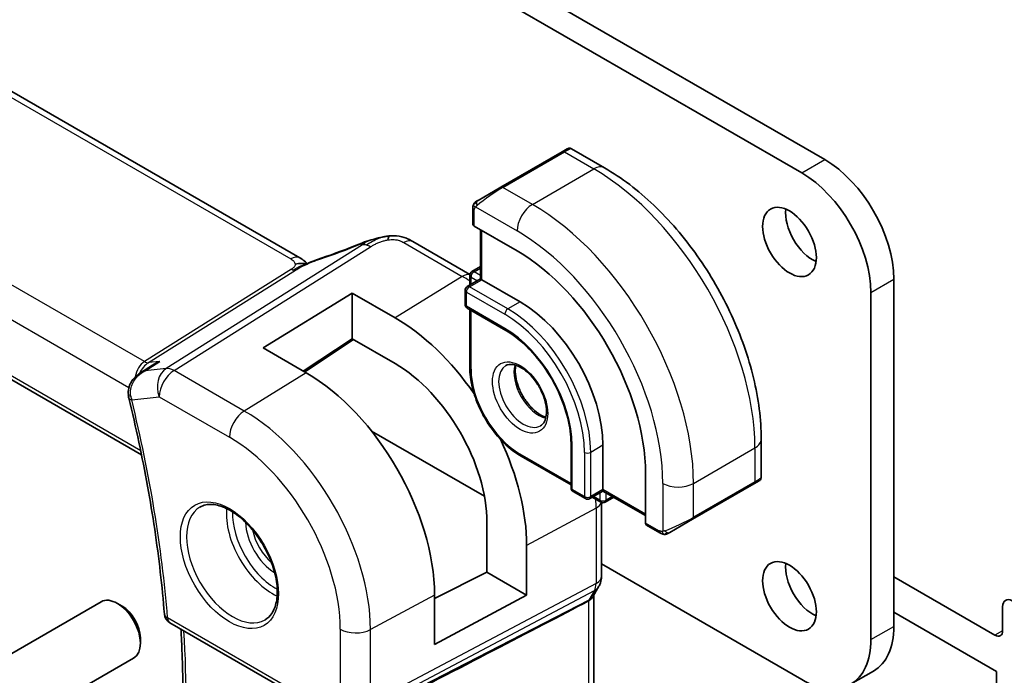
# Model space of a CAD drawing. Units: millimetres. Extents: x 22 to 3385, y 12 to 574.
# Drawn here: x 371 to 416, y 168 to 199 of the extents above; entities that cross this region are included whole.
import ezdxf

# ---------------------------------------------------------------- set-up
doc = ezdxf.new("R2010")
doc.units = ezdxf.units.MM
doc.header["$LTSCALE"] = 1.5
doc.layers.add('Visible (ISO)', color=7, linetype='Continuous', lineweight=35)
doc.layers.add('Visible Narrow (ISO)', color=7, linetype='Continuous', lineweight=25)

msp = doc.modelspace()

# ---------------------------------------------------------------- linework, layer by layer
at = {"layer": 'Visible (ISO)'}
for p, q in [((339.7807, 231.4967), (408.0872, 192.0599)), ((407.0265, 191.4476), (338.72, 230.8843)), ((383.8962, 187.5315), (328.285, 219.6386)), ((318.3816, 212.0635), (376.6003, 178.4509)), ((395.9853, 192.4214), (393.1568, 190.7884)), ((395.9853, 192.4214), (396.2196, 192.5566)), ((396.4196, 192.5566), (397.9409, 191.6783)), ((392.1057, 190.1815), (393.1568, 190.7884)), ((391.8669, 189.0789), (391.8669, 189.7881)), ((393.9054, 187.8525), (391.9255, 188.9956)), ((392.2204, 188.8253), (392.2204, 186.5595)), ((391.7293, 186.7688), (389.1052, 188.2838)), ((391.8255, 186.903), (392.2204, 187.131)), ((392.2204, 186.5595), (391.6133, 186.209)), ((391.7255, 186.7298), (391.7255, 186.2737)), ((392.279, 186.5257), (392.2204, 186.5595)), ((392.279, 186.5257), (394.0468, 185.505)), ((411.2692, 186.5486), (411.2692, 170.5452)), ((382.2071, 183.3772), (386.3083, 185.9104)), ((386.3083, 185.9104), (388.2882, 184.7673)), ((386.3083, 185.9104), (386.3083, 183.799)), ((391.5133, 186.0358), (391.5133, 185.3826)), ((410.2085, 169.9329), (410.2085, 185.9362)), ((391.6133, 185.2094), (393.3811, 184.1887)), ((391.7255, 185.1446), (391.7255, 182.484)), ((386.3083, 183.799), (384.0503, 182.313)), ((388.2882, 182.6559), (386.3083, 183.799)), ((384.187, 182.2341), (382.2071, 183.3772)), ((386.3725, 183.7619), (384.1197, 182.273)), ((376.5552, 182.2306), (377.1103, 182.5895)), ((387.1993, 179.543), (392.401, 176.5398)), ((396.3924, 178.9731), (396.3924, 176.9318)), ((397.8652, 178.8914), (397.8652, 176.8502)), ((405.1584, 179.1772), (405.1584, 177.4205)), ((394.0882, 178.3916), (396.3924, 177.0613)), ((399.8274, 175.309), (399.8274, 177.5952)), ((401.9957, 175.479), (404.8241, 177.112)), ((405.0584, 177.2473), (404.8241, 177.112)), ((396.4924, 176.7586), (397.0581, 176.432)), ((397.8652, 176.7825), (397.2581, 176.432)), ((397.8652, 176.7825), (397.8652, 176.8502)), ((397.8652, 176.7825), (399.8274, 175.6497)), ((397.3702, 176.4968), (397.7652, 176.2687)), ((397.8009, 172.8575), (397.8009, 176.2526)), ((397.9652, 176.2687), (398.3601, 176.4968)), ((392.5185, 173.0427), (392.5185, 175.3289)), ((400.4844, 174.8621), (399.8703, 175.2167)), ((401.9957, 175.479), (400.9445, 174.8721)), ((394.347, 174.2732), (394.347, 171.987)), ((397.8009, 173.4222), (407.0265, 168.0958)), ((390.1025, 171.8302), (392.5185, 173.0427)), ((392.5185, 173.0427), (394.347, 171.987)), ((415.9294, 170.1408), (411.2692, 172.8314)), ((390.1025, 169.7019), (390.1025, 171.988)), ((394.347, 171.987), (390.1025, 169.7019)), ((397.6788, 172.3932), (397.4178, 171.9411)), ((397.4473, 164.6347), (397.4473, 171.9923)), ((369.0331, 168.3863), (374.7348, 171.6782)), ((375.7017, 171.4787), (375.4848, 171.6039)), ((411.2692, 171.1984), (416.0068, 168.4632)), ((416.283, 171.449), (416.283, 170.345)), ((377.9027, 170.7121), (385.5665, 166.2874)), ((376.5455, 170.0173), (376.5455, 169.7668)), ((370.5331, 165.7883), (376.2348, 169.0802)), ((409.2765, 167.8729), (410.3372, 168.4852)), ((416.0068, 168.4632), (416.0068, 167.6467))]:
    msp.add_line(p, q, dxfattribs=at)
for centre, radius, start, end in [((391.9255, 186.7298), 0.2, 120, 180), ((391.7133, 186.0358), 0.2, 120, 180), ((391.7133, 185.3826), 0.2, 180, 240), ((396.5924, 176.9318), 0.2, 180, 240), ((397.1581, 176.6052), 0.2, 240, 300), ((397.8652, 176.4419), 0.2, 240, 300), ((378.1527, 171.1451), 0.5, 184.59498, 240)]:
    msp.add_arc(centre, radius, start, end, dxfattribs=at)
for centre, major_axis, ratio, start_param, end_param in [((408.0872, 188.3857), (2.25, -3.8971), 0.5773503, 0.7853982, 2.3561945), ((407.0265, 187.7733), (-2.25, 3.8971), 0.5773503, 3.9269908, 5.4977871), ((407.5215, 188.8756), (0.875, -1.5155), 0.5773503, 3.7927301, 5.6320478), ((392.0669, 189.0829), (0.2, 0.0063), 0.5971344, 3.1228774, 3.9082756), ((386.9838, 187.4452), (-0.3043, 0.7399), 0.0843129, 0.0000515, 0.0011128), ((388.7052, 187.591), (0.4, 0.6928), 0.5773503, 0, 0.0000843), ((393.9054, 181.0143), (-4.1875, 7.253), 0.5773503, 3.9269908, 5.4977871), ((394.0468, 181.096), (2.7, -4.6765), 0.5773503, 0.7853982, 2.3561945), ((388.2882, 177.7712), (4.2842, -7.4205), 0.5773503, 1.712586, 2.3561945), ((388.2882, 177.7712), (-2.9912, 5.181), 0.5773503, 3.9269908, 5.4977871), ((384.187, 175.4034), (-4.1829, 7.2451), 0.5773503, 3.9269908, 5.4977871), ((376.4996, 181.1883), (-0.4857, -0.1186), 0.3685965, 6.2798756, 6.2831853), ((388.2882, 177.7712), (4.2842, -7.4205), 0.5773503, 0.7853982, 1.4290067), ((404.1584, 176.9586), (-0.999, -0.4665), 0.0949824, 3.0917689, 3.0972675), ((399.9738, 175.3878), (-0.1054, -0.17), 0.5971344, 5.5165024, 6.3019005), ((407.5215, 172.5457), (0.875, -1.5155), 0.5773503, 3.7927301, 5.6320478), ((375.4848, 170.3792), (-0.75, 1.299), 0.5773503, 3.1415927, 6.2831853), ((349.5015, 148.3038), (54.8753, 27.4104), 0.0119155, 5.4720098, 5.7597343), ((416.7426, 171.1836), (-0.325, 0.5629), 0.5773503, 4.0023307, 7.0685835), ((375.7017, 170.5044), (-0.5966, 1.0334), 0.5773503, 3.9269908, 5.4977871), ((408.0872, 172.3824), (2.25, -3.8971), 0.5773503, 0, 0.7853982), ((415.9294, 170.5491), (0.25, -0.433), 0.5773503, 5.4977871, 7.0685835), ((407.0265, 171.77), (2.25, -3.8971), 0.5773503, 5.4977871, 7.0685835)]:
    msp.add_ellipse(centre, major_axis=major_axis, ratio=ratio, start_param=start_param, end_param=end_param, dxfattribs=at)
for centre in [(406.4608, 188.2632), (406.4608, 171.9333)]:
    msp.add_ellipse(centre, major_axis=(0.875, -1.5155), ratio=0.5773503, dxfattribs=at)
for points, knots in [([(396.2197, 192.5567), (396.2197, 192.5567), (396.2198, 192.5567), (396.2199, 192.5568), (396.2199, 192.5568), (396.22, 192.5569), (396.2202, 192.557), (396.2204, 192.5571), (396.2205, 192.5572), (396.2209, 192.5574), (396.2212, 192.5575), (396.2223, 192.5582), (396.2232, 192.5587), (396.2266, 192.5605), (396.2293, 192.5619), (396.2399, 192.567), (396.2481, 192.5704), (396.2771, 192.58), (396.299, 192.5835), (396.3422, 192.5834), (396.3639, 192.5797), (396.3966, 192.5686), (396.4087, 192.5631), (396.42, 192.5566)], [0, 0, 0, 0, 0.000025198, 0.000025198, 0.000045357, 0.000045357, 0.000086072, 0.000086072, 0.000126183, 0.000126183, 0.00022458, 0.00022458, 0.000519358, 0.000519358, 0.001403528, 0.001403528, 0.004061148, 0.004061148, 0.010560939, 0.010560939, 0.017006663, 0.017006663, 0.02092896, 0.02092896, 0.02092896, 0.02092896]), ([(397.9409, 191.6783), (398.7229, 191.2268), (399.4867, 190.6439), (400.9262, 189.2726), (401.6017, 188.4842), (402.8108, 186.7718), (403.3442, 185.8479), (404.2227, 183.9446), (404.5677, 182.9654), (405.0354, 181.0331), (405.1584, 180.0802), (405.1584, 179.1772)], [4.712389, 4.712389, 4.712389, 4.712389, 5.0265482, 5.0265482, 5.3407075, 5.3407075, 5.6548668, 5.6548668, 5.969026, 5.969026, 6.2831853, 6.2831853, 6.2831853, 6.2831853]), ([(391.9139, 190.026), (391.9171, 190.0319), (391.9208, 190.0381), (391.9288, 190.0501), (391.9332, 190.056), (391.9457, 190.071), (391.9544, 190.08), (391.9764, 190.1004), (391.9903, 190.1116), (392.0092, 190.1248), (392.0139, 190.128), (392.0212, 190.1326), (392.0238, 190.1342), (392.0271, 190.1361), (392.0278, 190.1365), (392.0286, 190.137), (392.0288, 190.1371), (392.0289, 190.1372), (392.029, 190.1372), (392.0352, 190.1408), (392.0294, 190.1374), (392.0302, 190.1379)], [0, 0, 0, 0, 0.002122275, 0.002122275, 0.004320917, 0.004320917, 0.008043854, 0.008043854, 0.013347151, 0.013347151, 0.015067669, 0.015067669, 0.016004461, 0.016004461, 0.016254338, 0.016254338, 0.01630119, 0.01630119, 0.016313861, 0.016313861, 0.018545433, 0.018545433, 0.018545433, 0.018545433]), ([(392.1057, 190.1815), (392.1011, 190.1788), (392.0966, 190.1762), (392.092, 190.1736), (392.0874, 190.1709), (392.0828, 190.1683), (392.0782, 190.1656), (392.0736, 190.163), (392.0691, 190.1603), (392.0647, 190.1578), (392.0603, 190.1553), (392.0561, 190.1529), (392.0523, 190.1507), (392.0485, 190.1484), (392.045, 190.1464), (392.042, 190.1447), (392.039, 190.143), (392.0365, 190.1415), (392.0345, 190.1404), (392.0325, 190.1392), (392.0311, 190.1384), (392.0302, 190.1379)], [0, 0, 0, 0, 0.071275, 0.071275, 0.071275, 0.14246065, 0.14246065, 0.14246065, 0.21364074, 0.21364074, 0.21364074, 0.28489899, 0.28489899, 0.28489899, 0.35632005, 0.35632005, 0.35632005, 0.42799051, 0.42799051, 0.42799051, 0.5, 0.5, 0.5, 0.5]), ([(391.8669, 189.7881), (391.8669, 189.8243), (391.8698, 189.8597), (391.8794, 189.93), (391.887, 189.9673), (391.9027, 190.0034)], [0, 0, 0, 0, 0.011946854, 0.011946854, 0.024187757, 0.024187757, 0.024187757, 0.024187757]), ([(386.6795, 188.1851), (386.8123, 188.2397), (386.9491, 188.2884), (387.2066, 188.3672), (387.3289, 188.4017), (387.4987, 188.4453), (387.545, 188.4567), (387.5915, 188.4675)], [0, 0, 0, 0, 0.043271022, 0.043271022, 0.081716544, 0.081716544, 0.09604496, 0.09604496, 0.09604496, 0.09604496]), ([(387.5631, 188.4605), (387.6082, 188.4718), (387.6529, 188.4825), (387.7154, 188.4956), (387.7334, 188.4991), (387.7701, 188.5059), (387.7891, 188.5093), (387.8068, 188.5124)], [0, 0, 0, 0, 0.013948022, 0.013948022, 0.019481013, 0.019481013, 0.025138631, 0.025138631, 0.025138631, 0.025138631]), ([(387.8068, 188.5124), (387.8407, 188.5183), (387.8753, 188.5237), (387.9263, 188.5309), (387.9435, 188.5332), (387.9662, 188.5363), (387.9748, 188.5375), (387.9926, 188.5399), (388.0021, 188.5411), (388.0115, 188.5422)], [0, 0, 0, 0, 0.010316752, 0.010316752, 0.015775988, 0.015775988, 0.018356484, 0.018356484, 0.021205033, 0.021205033, 0.021205033, 0.021205033]), ([(388.0115, 188.5422), (388.0148, 188.5426), (388.016, 188.5318), (387.975, 188.4487), (387.9461, 188.3576)], [0.42041169, 0.42041169, 0.42041169, 0.42041169, 0.66666667, 1, 1, 1, 1]), ([(388.0116, 188.5422), (388.1247, 188.5535), (388.2397, 188.555), (388.5124, 188.5309), (388.6705, 188.4943), (388.8775, 188.4086), (388.9358, 188.3786), (388.9899, 188.3491)], [0, 0, 0, 0, 0.03412854, 0.03412854, 0.08267423, 0.08267423, 0.10306421, 0.10306421, 0.10306421, 0.10306421]), ([(383.8962, 187.5315), (383.9686, 187.4897), (384.0404, 187.4421), (384.1424, 187.3582), (384.177, 187.3251), (384.2137, 187.2896), (384.2206, 187.2829), (384.2312, 187.2729), (384.2353, 187.2691), (384.2391, 187.2657)], [0.00000422, 0.00000422, 0.00000422, 0.00000422, 0.026960969, 0.026960969, 0.042005701, 0.042005701, 0.045723254, 0.045723254, 0.048374851, 0.048374851, 0.048374851, 0.048374851]), ([(384.2588, 187.2745), (384.3662, 187.3228), (384.4749, 187.369), (384.6967, 187.457), (384.8121, 187.4965), (384.9188, 187.5318)], [0, 0, 0, 0, 0.035316279, 0.035316279, 0.071931151, 0.071931151, 0.071931151, 0.071931151]), ([(384.2061, 187.251), (384.2026, 187.2516), (384.1391, 187.2624), (383.9937, 187.2831), (383.7875, 187.2748), (383.677, 187.2465)], [0.31390014, 0.31390014, 0.31390014, 0.31390014, 0.33333333, 0.66666667, 1, 1, 1, 1]), ([(384.0772, 187.1945), (384.0772, 187.1945), (384.0773, 187.1945), (384.0778, 187.1947), (384.0783, 187.195), (384.08, 187.1957), (384.0811, 187.1961), (384.0849, 187.1978), (384.0882, 187.1992), (384.0947, 187.202), (384.098, 187.2035), (384.1085, 187.208), (384.1158, 187.2112), (384.1447, 187.2238), (384.1659, 187.2331), (384.2109, 187.2531), (384.2349, 187.2638), (384.2588, 187.2745)], [0.037014098, 0.037014098, 0.037014098, 0.037014098, 0.037407968, 0.037407968, 0.037970144, 0.037970144, 0.038533831, 0.038533831, 0.039674888, 0.039674888, 0.040789729, 0.040789729, 0.043169793, 0.043169793, 0.050319145, 0.050319145, 0.058192441, 0.058192441, 0.058192441, 0.058192441]), ([(393.3811, 184.1887), (393.689, 184.011), (394.0004, 183.7751), (394.5971, 183.2084), (394.8822, 182.8775), (395.3955, 182.1534), (395.6235, 181.7602), (395.9979, 180.9531), (396.1443, 180.5393), (396.3407, 179.7355), (396.391, 179.3457), (396.3924, 178.9829), (396.3924, 178.978), (396.3924, 178.9731)], [4.712389, 4.712389, 4.712389, 4.712389, 5.024315, 5.024315, 5.3374144, 5.3374144, 5.6515737, 5.6515737, 5.965733, 5.965733, 6.2788585, 6.2788585, 6.2831853, 6.2831853, 6.2831853, 6.2831853]), ([(377.4425, 182.7606), (377.4411, 182.76), (377.4397, 182.7595), (377.3237, 182.713), (377.2132, 182.6561), (377.1103, 182.5895)], [-0.00045753, -0.00045753, -0.00045753, -0.00045753, 0, 0, 0.037368619, 0.037368619, 0.037368619, 0.037368619]), ([(394.0882, 178.3916), (393.8356, 178.5375), (393.5866, 178.7273), (393.1155, 179.1759), (392.8936, 179.4348), (392.496, 179.9979), (392.3205, 180.302), (392.0316, 180.9279), (391.9184, 181.2495), (391.7653, 181.8817), (391.7255, 182.1923), (391.7255, 182.484)], [1.5707963, 1.5707963, 1.5707963, 1.5707963, 1.8849556, 1.8849556, 2.1991149, 2.1991149, 2.5132741, 2.5132741, 2.8274334, 2.8274334, 3.1415927, 3.1415927, 3.1415927, 3.1415927]), ([(393.3882, 182.5633), (393.4749, 182.6133), (393.583, 182.6337), (393.8173, 182.5978), (393.9285, 182.5601), (394.1555, 182.4392), (394.2707, 182.3585), (394.4962, 182.159), (394.6066, 182.0399), (394.8099, 181.7748), (394.9026, 181.6284), (395.0594, 181.3244), (395.1235, 181.1668), (395.2162, 180.8585), (395.2451, 180.7079), (395.2667, 180.4314), (395.2598, 180.3053), (395.2163, 180.0895), (395.1797, 180.0004), (395.0925, 179.8695), (395.0438, 179.8241), (394.9882, 179.792)], [3.9269908, 3.9269908, 3.9269908, 3.9269908, 4.3602729, 4.3602729, 4.6734419, 4.6734419, 4.9723524, 4.9723524, 5.2743479, 5.2743479, 5.5794804, 5.5794804, 5.8852511, 5.8852511, 6.1889387, 6.1889387, 6.4887816, 6.4887816, 6.7904154, 6.7904154, 7.0685835, 7.0685835, 7.0685835, 7.0685835]), ([(393.8488, 182.582), (393.8348, 182.5179), (393.826, 182.4469), (393.8191, 182.245), (393.8314, 182.1049), (393.8914, 181.8098), (393.9393, 181.6547), (394.0673, 181.3461), (394.1477, 181.1926), (394.3326, 180.9048), (394.4371, 180.7704), (394.6577, 180.536), (394.7737, 180.4357), (395.0023, 180.2787), (395.1149, 180.2217), (395.2242, 180.1849), (395.2295, 180.1832), (395.2347, 180.1815)], [2.9207758, 2.9207758, 2.9207758, 2.9207758, 3.1026456, 3.1026456, 3.4015561, 3.4015561, 3.7035516, 3.7035516, 4.0086841, 4.0086841, 4.3144548, 4.3144548, 4.6181424, 4.6181424, 4.9179852, 4.9179852, 4.9332058, 4.9332058, 4.9332058, 4.9332058]), ([(375.993, 181.2296), (375.9834, 181.324), (375.9894, 181.4209), (376.0303, 181.6099), (376.0675, 181.7039), (376.1684, 181.8803), (376.2333, 181.9646), (376.3712, 182.1023), (376.4427, 182.1589), (376.5189, 182.2082)], [0, 0, 0, 0, 0.02859923, 0.02859923, 0.05841019, 0.05841019, 0.09012667, 0.09012667, 0.11746196, 0.11746196, 0.11746196, 0.11746196]), ([(376.7572, 182.3187), (376.7578, 182.319), (376.7585, 182.3193), (376.7611, 182.3206), (376.763, 182.3216), (376.765, 182.3225)], [0.08258782286, 0.08258782286, 0.08258782286, 0.08258782286, 0.08272755549, 0.08272755549, 0.0831413252, 0.0831413252, 0.0831413252, 0.0831413252]), ([(376.765, 182.3225), (376.7631, 182.3219), (376.7612, 182.3213), (376.7587, 182.3205), (376.7581, 182.3203), (376.7575, 182.3201)], [-0.0831413252, -0.0831413252, -0.0831413252, -0.0831413252, -0.08272755549, -0.08272755549, -0.08258894144, -0.08258894144, -0.08258894144, -0.08258894144]), ([(376.0138, 181.0698), (376.1801, 180.3884), (376.3353, 179.7093), (376.6229, 178.357), (376.7554, 177.6839), (376.9975, 176.3449), (377.1071, 175.679), (377.3032, 174.3559), (377.3897, 173.6987), (377.5395, 172.3941), (377.6027, 171.7468), (377.6543, 171.105)], [5.96616188, 5.96616188, 5.96616188, 5.96616188, 6.01016387, 6.01016387, 6.05416586, 6.05416586, 6.09816786, 6.09816786, 6.14216985, 6.14216985, 6.18617184, 6.18617184, 6.18617184, 6.18617184]), ([(404.9688, 177.1956), (404.9687, 177.1955), (404.9687, 177.1955), (404.9687, 177.1955), (404.9686, 177.1955), (404.9685, 177.1954), (404.9684, 177.1953), (404.9678, 177.195), (404.9673, 177.1947), (404.9641, 177.1929), (404.9613, 177.1913), (404.9547, 177.1875), (404.9508, 177.1852), (404.9332, 177.175), (404.9183, 177.1664), (404.8967, 177.154), (404.8912, 177.1508), (404.8837, 177.1464), (404.8818, 177.1454), (404.8703, 177.1387), (404.8604, 177.133), (404.8463, 177.1248), (404.8424, 177.1226), (404.8355, 177.1186), (404.8325, 177.1169), (404.8284, 177.1145), (404.8272, 177.1138), (404.8257, 177.1129), (404.8252, 177.1127), (404.8247, 177.1124), (404.8245, 177.1123), (404.8243, 177.1122), (404.8243, 177.1121), (404.8242, 177.1121)], [0, 0, 0, 0, 0.000014328, 0.000014328, 0.000042983, 0.000042983, 0.000106871, 0.000106871, 0.000447611, 0.000447611, 0.002265065, 0.002265065, 0.004688541, 0.004688541, 0.012960813, 0.012960813, 0.015712474, 0.015712474, 0.016629466, 0.016629466, 0.021218011, 0.021218011, 0.022937521, 0.022937521, 0.024227087, 0.024227087, 0.024710647, 0.024710647, 0.02489198, 0.02489198, 0.02494929, 0.02494929, 0.024977945, 0.024977945, 0.024977945, 0.024977945]), ([(405.1579, 177.4166), (405.1576, 177.3962), (405.154, 177.3757), (405.1408, 177.3364), (405.1307, 177.3173), (405.1056, 177.2839), (405.0905, 177.2692), (405.0712, 177.2554), (405.0687, 177.2537), (405.0649, 177.2513), (405.0636, 177.2504), (405.0617, 177.2493), (405.061, 177.2489), (405.06, 177.2483), (405.0597, 177.2481), (405.0592, 177.2478), (405.059, 177.2477), (405.0587, 177.2475), (405.0585, 177.2474), (405.0584, 177.2473)], [0.00030612, 0.00030612, 0.00030612, 0.00030612, 0.00640786, 0.00640786, 0.012743451, 0.012743451, 0.018933834, 0.018933834, 0.019842645, 0.019842645, 0.020298081, 0.020298081, 0.020526245, 0.020526245, 0.020641063, 0.020641063, 0.020699558, 0.020699558, 0.020760599, 0.020760599, 0.020760599, 0.020760599]), ([(379.2929, 176.0419), (379.4536, 176.1347), (379.6455, 176.1773), (380.0616, 176.1485), (380.2776, 176.0895), (380.7164, 175.8823), (380.9382, 175.7386), (381.3712, 175.3778), (381.5823, 175.1607), (381.9716, 174.6738), (382.1495, 174.4038), (382.4524, 173.8393), (382.5772, 173.5448), (382.7606, 172.9635), (382.8193, 172.6768), (382.8669, 172.1429), (382.8561, 171.8956), (382.7713, 171.4642), (382.6973, 171.281), (382.5144, 171.0107), (382.4114, 170.9142), (382.2929, 170.8457)], [3.9269908, 3.9269908, 3.9269908, 3.9269908, 4.297859, 4.297859, 4.6214948, 4.6214948, 4.9304709, 4.9304709, 5.2402718, 5.2402718, 5.551904, 5.551904, 5.8640424, 5.8640424, 6.1751476, 6.1751476, 6.4842445, 6.4842445, 6.7949736, 6.7949736, 7.0685835, 7.0685835, 7.0685835, 7.0685835]), ([(400.6885, 174.7853), (400.6665, 174.7878), (400.6453, 174.7929), (400.5993, 174.8073), (400.5751, 174.8173), (400.5288, 174.8383), (400.5062, 174.8495), (400.4844, 174.8621)], [0, 0, 0, 0, 0.006891672, 0.006891672, 0.015894404, 0.015894404, 0.024201697, 0.024201697, 0.024201697, 0.024201697]), ([(400.8675, 174.8277), (400.8624, 174.8248), (400.8573, 174.822), (400.8365, 174.8115), (400.82, 174.8046), (400.7898, 174.7942), (400.7759, 174.7902), (400.7543, 174.7861), (400.7464, 174.785), (400.7303, 174.7836), (400.722, 174.7834), (400.7142, 174.7836)], [0, 0, 0, 0, 0.001795749, 0.001795749, 0.007148359, 0.007148359, 0.011407354, 0.011407354, 0.013805933, 0.013805933, 0.016256801, 0.016256801, 0.016256801, 0.016256801]), ([(400.8687, 174.8284), (400.87, 174.8291), (400.8725, 174.8306), (400.8759, 174.8326), (400.8793, 174.8345), (400.8837, 174.8371), (400.889, 174.8401), (400.8941, 174.843), (400.8997, 174.8463), (400.9058, 174.8498), (400.9119, 174.8533), (400.9184, 174.8571), (400.9249, 174.8609), (400.9315, 174.8647), (400.9382, 174.8685), (400.9445, 174.8721)], [0.5, 0.5, 0.5, 0.5, 0.60524772, 0.60524772, 0.60524772, 0.707891, 0.707891, 0.707891, 0.80414857, 0.80414857, 0.80414857, 0.90207429, 0.90207429, 0.90207429, 1, 1, 1, 1]), ([(397.8003, 172.8408), (397.7983, 172.7422), (397.7808, 172.6428), (397.7296, 172.4956), (397.7056, 172.4432), (397.677, 172.3936)], [0.001982701, 0.001982701, 0.001982701, 0.001982701, 0.031799239, 0.031799239, 0.0490347, 0.0490347, 0.0490347, 0.0490347]), ([(397.1929, 171.7175), (397.1928, 171.7174), (397.1927, 171.7174), (397.1926, 171.7173), (397.1925, 171.7172), (397.1924, 171.7172)], [0.000009289711, 0.000009289711, 0.000009289711, 0.000009289711, 0.000053563191, 0.000053563191, 0.00006678223, 0.00006678223, 0.00006678223, 0.00006678223]), ([(397.3701, 171.868), (397.3547, 171.8466), (397.337, 171.8263), (397.282, 171.7728), (397.2402, 171.7424), (397.1929, 171.7175)], [-0.030241045, -0.030241045, -0.030241045, -0.030241045, -0.019398947, -0.019398947, -0.000009051, -0.000009051, -0.000009051, -0.000009051]), ([(378.3597, 163.6847), (378.3989, 164.1614), (378.4303, 164.6437), (378.4775, 165.6185), (378.4933, 166.1111), (378.5092, 167.1059), (378.5094, 167.6081), (378.494, 168.6216), (378.4785, 169.1328), (378.4435, 169.9033), (378.43, 170.1594), (378.4146, 170.4165)], [6.19283918, 6.19283918, 6.19283918, 6.19283918, 6.22885339, 6.22885339, 6.26486761, 6.26486761, 6.30088183, 6.30088183, 6.33689604, 6.33689604, 6.35472202, 6.35472202, 6.35472202, 6.35472202])]:
    msp.add_open_spline(points, degree=3, knots=knots, dxfattribs=at)
for points in [[(391.9027, 190.0034), (391.9061, 190.0112), (391.9099, 190.0189), (391.9139, 190.026)], [(391.9027, 190.0034), (391.9027, 190.0034), (391.9027, 190.0034), (391.9027, 190.0034)], [(391.9139, 190.026), (391.9139, 190.026), (391.9139, 190.026), (391.9139, 190.026)], [(387.5631, 188.4605), (387.4659, 188.4363), (387.3589, 188.4047), (387.2525, 188.37)], [(388.9774, 188.3559), (389.0226, 188.3315), (389.0646, 188.3073), (389.1052, 188.2838)], [(384.9184, 187.5313), (385.4839, 187.7183), (386.0842, 187.94), (386.6781, 188.1842)], [(384.0915, 187.3942), (384.0387, 187.4389), (383.9709, 187.4882), (383.8891, 187.5354)], [(376.5221, 182.2103), (376.521, 182.2096), (376.52, 182.2089), (376.5189, 182.2082)], [(376.0138, 181.0704), (376.0011, 181.1226), (375.9921, 181.1762), (375.9868, 181.2304)], [(400.6885, 174.7853), (400.6885, 174.7853), (400.6885, 174.7853), (400.6885, 174.7853)], [(400.7135, 174.7836), (400.7054, 174.7838), (400.6969, 174.7844), (400.6885, 174.7853)], [(400.7135, 174.7836), (400.7137, 174.7836), (400.7139, 174.7836), (400.7142, 174.7836)], [(397.4048, 171.9199), (397.3939, 171.9022), (397.3823, 171.8849), (397.3701, 171.868)]]:
    msp.add_open_spline(points, degree=3, dxfattribs=at)
at = {"layer": 'Visible Narrow (ISO)'}
for p, q in [((327.8652, 219.5872), (383.4764, 187.4801)), ((376.7358, 182.7468), (320.171, 215.4045)), ((319.195, 214.364), (376.0198, 181.5562)), ((376.561, 178.6427), (318.3366, 212.2586)), ((393.2568, 190.7785), (396.0853, 192.4114)), ((396.0853, 192.4114), (397.4409, 191.6288)), ((407.0265, 191.4476), (408.0872, 192.0599)), ((394.6125, 189.9958), (397.4409, 191.6288)), ((394.6125, 189.9958), (393.2568, 190.7785)), ((391.9255, 188.9956), (391.9255, 189.7064)), ((391.992, 189.8757), (393.9054, 188.771)), ((392.279, 186.5257), (392.279, 188.7914)), ((386.7901, 188.1342), (377.7333, 182.4343)), ((378.0969, 182.3407), (387.1537, 188.0405)), ((388.6855, 188.2324), (391.3797, 186.6769)), ((383.5071, 187.0083), (376.7358, 182.7468)), ((376.9176, 182.7), (383.6889, 186.9614)), ((391.9255, 186.8931), (392.2204, 187.0634)), ((391.3797, 186.6769), (388.2882, 184.7673)), ((391.7133, 186.1991), (392.279, 186.5257)), ((391.7841, 186.6481), (392.079, 186.4778)), ((391.7841, 186.3075), (391.7841, 186.6481)), ((392.2204, 186.7228), (391.9255, 186.8931)), ((410.2085, 185.9362), (411.2692, 186.5486)), ((393.4811, 185.1784), (391.7133, 186.1991)), ((391.5719, 185.9541), (393.3397, 184.9335)), ((391.5719, 185.3009), (391.5719, 185.9541)), ((393.3397, 184.2803), (391.5719, 185.3009)), ((394.0468, 185.505), (393.4811, 185.1784)), ((391.7841, 182.4024), (391.7841, 185.1108)), ((386.3206, 183.7919), (384.0677, 182.303)), ((376.765, 182.3225), (377.4425, 182.7606)), ((377.7333, 182.4343), (376.765, 182.3225)), ((377.4425, 182.7606), (376.9176, 182.7)), ((381.3339, 180.4718), (378.0969, 182.3407)), ((384.187, 182.2341), (381.3339, 180.4718)), ((376.1096, 181.5043), (376.1098, 181.5042)), ((376.146, 180.9842), (377.4145, 181.1307)), ((377.4145, 181.1307), (380.6514, 179.2618)), ((396.451, 176.8502), (396.451, 178.8914)), ((397.8652, 178.8914), (397.2995, 178.5648)), ((396.3924, 177.129), (394.0468, 178.4832)), ((397.0166, 178.5648), (397.0166, 176.5236)), ((397.2995, 176.5236), (397.2995, 178.5648)), ((402.0371, 177.136), (404.8655, 178.7689)), ((404.8655, 178.7689), (404.8655, 177.2036)), ((400.6229, 177.136), (400.6229, 174.9266)), ((404.8655, 177.2036), (402.0371, 175.5706)), ((402.0371, 175.5706), (402.0371, 177.136)), ((397.0166, 176.5236), (396.451, 176.8502)), ((397.8652, 176.8502), (397.2995, 176.5236)), ((397.7237, 176.3603), (397.4288, 176.5306)), ((397.7237, 176.7009), (397.7237, 176.3603)), ((399.8274, 175.7173), (397.8652, 176.8502)), ((398.0066, 176.3603), (398.0066, 176.7009)), ((398.3016, 176.5306), (398.0066, 176.3603)), ((397.5465, 175.9958), (394.347, 174.2732)), ((397.5465, 175.9958), (397.5465, 172.5197)), ((400.443, 174.9536), (399.8274, 175.309)), ((397.5465, 172.5197), (387.1498, 167.0179)), ((387.0752, 166.6961), (397.4719, 172.1979)), ((390.1025, 171.988), (387.1498, 170.3983)), ((397.4719, 172.1979), (397.2109, 171.7458)), ((397.2109, 171.7458), (386.9482, 166.4761)), ((397.1929, 171.7175), (397.1929, 164.3524)), ((385.463, 166.5162), (377.7992, 170.941)), ((385.7607, 170.4123), (385.7607, 167.0319)), ((387.1498, 167.0179), (387.1498, 170.3983)), ((410.2085, 169.9329), (411.2692, 170.5452)), ((416.283, 170.345), (415.9294, 170.1408))]:
    msp.add_line(p, q, dxfattribs=at)
for centre, major_axis, ratio, start_param, end_param in [((396.0853, 192.2481), (-0.1, 0.1732), 0.5773503, 5.4977871, 6.2831853), ((395.5196, 191.9215), (0.9035, 0.6319), 0.0949824, 0.0443278, 0.8297261), ((397.4409, 190.8123), (0.5, 0.866), 0.5773503, 0, 0.7853982), ((397.4409, 183.0556), (5.25, -9.0933), 0.5773503, 0.7853982, 2.3561945), ((392.6912, 190.2886), (0.9035, 0.6319), 0.0949824, 0.8297261, 2.2672599), ((393.2568, 190.6152), (-0.1, 0.1732), 0.5773503, 5.4977871, 6.2831853), ((392.2057, 190.0082), (-0.1, 0.1732), 0.7583684, 0, 0.7383527), ((392.0669, 189.7881), (-0.2, 0), 0.5773503, 0, 0.7853982), ((392.2057, 190.0082), (0.1, -0.1732), 0.7583684, 3.8799453, 4.618298), ((394.6125, 189.1793), (0.5, 0.866), 0.5773503, 0.7853982, 2.3561945), ((394.6125, 181.4226), (-5.25, 9.0933), 0.5773503, 3.9269908, 5.4977871), ((393.9054, 181.0143), (4.75, -8.2272), 0.5773503, 0.7853982, 2.3561945), ((388.7052, 187.591), (0.4, 0.6928), 0.5773503, 0.0174533, 0.8203047), ((385.7413, 189.2735), (5.7781, 2.2656), 0.2222205, 4.47283, 4.7868474), ((386.9838, 187.4452), (-0.3043, 0.7399), 0.0843129, 0.0011128, 0.2206227), ((387.1784, 187.2388), (-0.5326, 0.8463), 0.5624041, 5.7462702, 6.0163112), ((387.1784, 187.2388), (-0.5326, 0.8463), 0.5624041, 5.4762292, 5.7462702), ((388.7052, 187.591), (0.4, 0.6928), 0.5773503, 0.0000843, 0.0174533), ((383.4962, 186.8387), (0.4, 0.6928), 0.5773503, 0.0174533, 0.8203047), ((383.4962, 186.8387), (0.4, 0.6928), 0.5773503, 0.000085, 0.0174533), ((385.17, 186.7722), (-0.2512, 0.7595), 0.3721497, 0.0016542, 0.2371493), ((383.4948, 187.4091), (-0.2663, 0.4232), 0.5624041, 2.3346365, 2.6046775), ((383.4948, 187.4091), (0.2663, -0.4232), 0.5624041, 5.7462702, 6.0163112), ((391.3995, 186.0355), (0.4, 0.6928), 0.5773503, 0.167166, 0.8203047), ((391.3797, 179.5561), (4.3605, -7.5527), 0.5773503, 2.3000993, 2.3561945), ((391.9255, 186.7298), (-0.2, 0), 0.5773503, 0, 0.7853982), ((391.9255, 186.7298), (0.1, 0.1732), 0.5773503, 0.7853982, 2.3561945), ((391.9255, 186.7298), (-0.1, 0.1732), 0.5773503, 5.4977871, 6.2831853), ((391.7133, 186.0358), (0.1, 0.1732), 0.5773503, 0.7853982, 2.3561945), ((391.7133, 186.0358), (-0.1, 0.1732), 0.5773503, 5.4977871, 6.2831853), ((391.7133, 186.0358), (-0.2, 0), 0.5773503, 0, 0.7853982), ((391.7133, 185.3826), (-0.2, 0), 0.5773503, 0, 0.7853982), ((391.7133, 185.3826), (-0.1, -0.1732), 0.5773503, 5.4977871, 6.2831853), ((393.4811, 185.0151), (-0.1, -0.1732), 0.5773503, 3.9269908, 5.4977871), ((393.4811, 180.7694), (-2.7, 4.6765), 0.5773503, 3.9269908, 5.4977871), ((393.3397, 180.6877), (2.6, -4.5033), 0.5773503, 0.7853982, 2.3561945), ((393.4811, 184.362), (-0.1, -0.1732), 0.5773503, 5.4977871, 6.2831853), ((393.3397, 180.6877), (-2.2, 3.8105), 0.5773503, 3.9269908, 5.4977871), ((377.0541, 181.7755), (-0.002, 1.0673), 0.7174376, 0.4260825, 1.3152134), ((377.0541, 181.7755), (0.3109, 1.0045), 0.6419757, 0.6410452, 1.3487559), ((376.7235, 183.1477), (0.2663, -0.4232), 0.5624041, 5.4762292, 6.0163112), ((378.1216, 181.5389), (-0.1147, 0.9934), 0.792118, 0.3653292, 1.901219), ((378.1216, 181.5389), (-0.5326, 0.8463), 0.5624041, 5.4762292, 6.0163112), ((391.9255, 182.484), (-0.2, 0), 0.5773503, 0, 0.7853982), ((394.1882, 181.1776), (0.8, -1.3856), 0.5773503, 3.1415927, 6.2831853), ((394.8953, 181.5859), (0.8, -1.3856), 0.5773503, 3.6302524, 5.7945255), ((377.0541, 181.7755), (0.3109, 1.0045), 0.6419757, 1.4276585, 1.4286615), ((378.1216, 181.5389), (0.5, 0.866), 0.5773503, 0.8203047, 2.3561945), ((394.0468, 181.096), (-1.6, 2.7713), 0.5773503, 0.7853982, 2.3561945), ((377.0541, 181.7755), (-0.002, 1.0673), 0.7174376, 1.4234675, 1.4239205), ((376.4844, 181.2783), (-0.4977, -0.0482), 0.2511517, 0.0091107, 0.6740568), ((376.4996, 181.1883), (-0.4857, -0.1186), 0.3685965, 0, 0.6701211), ((376.8468, 181.3981), (0.0365, 1.0117), 0.7513135, 1.8328086, 2.0192753), ((341.3407, 187.8932), (-25.9018, 44.8632), 0.5773503, 4.0240043, 4.2440142), ((381.3586, 179.6701), (-0.5, -0.866), 0.5773503, 3.9618974, 5.4977871), ((381.3339, 173.7562), (-4.1125, 7.123), 0.5773503, 3.9269908, 5.4977871), ((380.6514, 173.3622), (3.6128, -6.2575), 0.5773503, 0.7853982, 2.3561945), ((396.5924, 178.9731), (-0.2, 0), 0.5773503, 0, 0.7853982), ((404.1584, 179.1772), (1, 0), 0.5773503, 5.4977871, 6.2831853), ((394.1882, 178.5648), (-0.1, -0.1732), 0.5773503, 5.4977871, 6.2831853), ((397.1581, 178.6465), (-0.2, 0), 0.5773503, 0.7853982, 2.3561945), ((404.1584, 176.9586), (-0.999, -0.4665), 0.0949824, 2.3118665, 3.0917689), ((401.33, 177.5442), (1, 0), 0.5773503, 3.9269908, 5.4977871), ((404.7241, 177.2852), (0.1, -0.1732), 0.5773503, 0, 0.7853982), ((396.5924, 176.9318), (-0.2, 0), 0.5773503, 0, 0.7853982), ((396.5924, 176.9318), (-0.1, -0.1732), 0.5773503, 5.4977871, 6.2831853), ((397.1581, 176.6052), (-0.1, -0.1732), 0.5773503, 5.4977871, 6.2831853), ((397.1581, 176.6052), (-0.2, 0), 0.5773503, 0.7853982, 2.3561945), ((397.1581, 176.6052), (0.1, -0.1732), 0.5773503, 0, 0.7853982), ((391.3797, 179.5561), (4.3605, -7.5527), 0.5773503, 0.7853982, 0.8414933), ((397.0009, 176.3336), (0.8, 0), 0.5773503, 5.4628806, 6.1160193), ((397.8652, 176.4419), (-0.2, 0), 0.5773503, 0.7853982, 2.3561945), ((397.8652, 176.4419), (-0.1, -0.1732), 0.5773503, 5.4977871, 6.2831853), ((397.8652, 176.4419), (0.1, -0.1732), 0.5773503, 0, 0.7853982), ((380.7929, 173.4438), (1.5, -2.5981), 0.5773503, 3.1415927, 6.2831853), ((382.6313, 174.5053), (1.5, -2.5981), 0.5773503, 3.8243959, 5.6003821), ((382.7728, 174.5869), (-1.4, 2.4249), 0.5773503, 0.7447784, 2.3968142), ((382.7728, 174.5869), (0.975, -1.6887), 0.5773503, 3.952955, 5.471823), ((401.33, 175.3257), (-0.999, -0.4665), 0.0949824, 0.8743328, 2.3118665), ((401.8957, 175.6523), (0.1, -0.1732), 0.5773503, 0, 0.7853982), ((382.9142, 174.6686), (-0.875, 1.5155), 0.5773503, 1.0474136, 2.094179), ((400.5844, 175.0353), (-0.1, -0.1732), 0.5773503, 5.4977871, 6.2831853), ((400.8445, 175.0453), (0.1, -0.1732), 0.7583684, 4.8064799, 5.5448326), ((400.8445, 175.0453), (0.1, -0.1732), 0.7583684, 5.5448326, 6.2831853), ((396.8594, 172.9393), (0.4742, -0.8804), 0.5647932, 0.3387621, 0.8021221), ((397.0009, 172.8575), (0.8, 0), 0.5773503, 5.4628806, 6.2831853), ((396.986, 172.7932), (0.6928, -0.4), 0.7745967, 5.8277444, 6.2824087), ((396.5984, 172.4873), (0.4656, -0.885), 0.5831768, 0.2904061, 0.3442082), ((396.7249, 172.3411), (0.6928, -0.4), 0.7745967, 5.8277444, 6.2831853), ((378.1527, 171.1451), (-0.4984, -0.0401), 0.5187126, 0, 0.7413768), ((378.1527, 171.1451), (-0.25, -0.433), 0.5773503, 5.4977871, 6.2831853), ((342.0478, 188.3015), (-25.8843, 44.833), 0.5773503, 3.8399558, 4.0006668), ((386.4678, 170.8206), (-1, 0), 0.5773503, 0.7853982, 2.3212879)]:
    msp.add_ellipse(centre, major_axis=major_axis, ratio=ratio, start_param=start_param, end_param=end_param, dxfattribs=at)
for centre, major_axis in [((394.0468, 181.096), (-0.9, 1.5588)), ((380.6514, 173.3622), (-1.6, 2.7713))]:
    msp.add_ellipse(centre, major_axis=major_axis, ratio=0.5773503, dxfattribs=at)
for points in [[(391.9059, 190.0064), (391.9128, 190.022), (391.9283, 190.0507), (391.9718, 190.0976), (392.0106, 190.1266), (392.0302, 190.1379)], [(391.9059, 190.0064), (391.9024, 189.9985), (391.896, 189.9823), (391.8876, 189.9551), (391.88, 189.9228), (391.8735, 189.8822), (391.8686, 189.8346), (391.8669, 189.8046), (391.8669, 189.7881)], [(391.9059, 190.0064), (391.9023, 189.993), (391.9013, 189.966), (391.9248, 189.9095), (391.9556, 189.8657), (391.9731, 189.8474)], [(391.9059, 190.0064), (391.9042, 190.0052), (391.9031, 190.0042), (391.9027, 190.0034)], [(391.9059, 190.0064), (391.9073, 190.0073), (391.9112, 190.0096), (391.9202, 190.0145), (391.9344, 190.0212), (391.9543, 190.0313), (391.9809, 190.0463), (392.0123, 190.0654), (392.0325, 190.0785), (392.0433, 190.0853)], [(387.2525, 188.37), (387.1051, 188.3219), (386.9587, 188.2679), (386.8571, 188.2114)], [(388.9899, 188.3491), (389.0249, 188.33), (389.0607, 188.3094), (389.0982, 188.2877)], [(384.2588, 187.2745), (384.2494, 187.2702), (384.2416, 187.2619), (384.2378, 187.2474)], [(376.7575, 182.3201), (376.6745, 182.2937), (376.5951, 182.2571), (376.5221, 182.2103)], [(400.6927, 174.7866), (400.6824, 174.7877), (400.6618, 174.7909), (400.6278, 174.7995), (400.5862, 174.8138), (400.5338, 174.8362), (400.5016, 174.8521), (400.4844, 174.8621)], [(400.6927, 174.7866), (400.6794, 174.7902), (400.6558, 174.8028), (400.6185, 174.8515), (400.596, 174.9001), (400.5889, 174.9244)], [(400.6927, 174.7866), (400.6908, 174.7857), (400.6894, 174.7852), (400.6885, 174.7853)], [(400.6927, 174.7866), (400.6949, 174.7877), (400.7009, 174.7911), (400.7161, 174.8014), (400.7419, 174.8183), (400.7835, 174.8421), (400.8142, 174.8579), (400.83, 174.8662)], [(400.6927, 174.7866), (400.7097, 174.7848), (400.7425, 174.7839), (400.8047, 174.7979), (400.8491, 174.8171), (400.8687, 174.8284)], [(400.6927, 174.7866), (400.6993, 174.7848), (400.706, 174.7838), (400.7135, 174.7836)]]:
    msp.add_open_spline(points, degree=3, dxfattribs=at)
for points, knots in [([(391.9059, 190.0064), (391.9074, 190.0121), (391.9099, 190.0186), (391.9134, 190.0251), (391.9139, 190.026)], [0, 0, 0, 0, 0.14285714, 0.16518917, 0.16518917, 0.16518917, 0.16518917]), ([(391.9255, 189.7064), (391.9255, 189.7121), (391.9262, 189.7222), (391.9285, 189.7342), (391.9299, 189.742), (391.9318, 189.7508), (391.9341, 189.76), (391.9362, 189.768), (391.9385, 189.7763), (391.9413, 189.7844), (391.944, 189.7922), (391.9471, 189.7997), (391.9505, 189.8069), (391.954, 189.8142), (391.9577, 189.8211), (391.9614, 189.8276), (391.9655, 189.8347), (391.9694, 189.8414), (391.9731, 189.8474)], [0, 0, 0, 0, 0.19035453, 0.19035453, 0.19035453, 0.31386322, 0.31386322, 0.31386322, 0.42140608, 0.42140608, 0.42140608, 0.52396797, 0.52396797, 0.52396797, 0.62813475, 0.62813475, 0.62813475, 0.74172688, 0.74172688, 0.74172688, 0.74172688]), ([(391.9731, 189.8474), (391.9769, 189.8536), (391.9804, 189.8593), (391.9835, 189.8639), (391.9871, 189.8693), (391.9901, 189.8733), (391.992, 189.8757)], [0.74172688, 0.74172688, 0.74172688, 0.74172688, 0.86054632, 0.86054632, 0.86054632, 1, 1, 1, 1]), ([(391.992, 189.8757), (391.9925, 189.8765), (391.9935, 189.8777), (391.9948, 189.8793), (391.9976, 189.8827), (392.0021, 189.8877), (392.0075, 189.8936), (392.0115, 189.8979), (392.0161, 189.9028), (392.0209, 189.9078), (392.0254, 189.9125), (392.0303, 189.9172), (392.035, 189.9217), (392.0403, 189.9266), (392.0454, 189.9313), (392.05, 189.9354), (392.0574, 189.9422), (392.0633, 189.9472), (392.0655, 189.949)], [0.00000014, 0.00000014, 0.00000014, 0.00000014, 0.09424462, 0.09424462, 0.09424462, 0.29608497, 0.29608497, 0.29608497, 0.44613462, 0.44613462, 0.44613462, 0.58843853, 0.58843853, 0.58843853, 0.74422937, 0.74422937, 0.74422937, 1, 1, 1, 1]), ([(387.8068, 188.5124), (387.7799, 188.5076), (387.6998, 188.4891), (387.5354, 188.4308), (387.2398, 188.2882), (387.0588, 188.1788), (386.9641, 188.1192)], [0.28711295, 0.28711295, 0.28711295, 0.28711295, 0.4, 0.6, 0.8, 1, 1, 1, 1]), ([(387.1537, 188.0405), (387.1903, 188.0635), (387.228, 188.0871), (387.2714, 188.1121), (387.3147, 188.137), (387.3638, 188.1634), (387.4152, 188.1883), (387.4666, 188.2133), (387.5204, 188.2368), (387.5775, 188.2582), (387.6345, 188.2797), (387.6948, 188.2991), (387.7572, 188.316), (387.7645, 188.318), (387.7718, 188.3199), (387.7791, 188.3218), (387.8353, 188.3364), (387.8912, 188.3485), (387.9461, 188.3576)], [0, 0, 0, 0, 0.09981501, 0.09981501, 0.09981501, 0.19965012, 0.19965012, 0.19965012, 0.29944212, 0.29944212, 0.29944212, 0.39912804, 0.39912804, 0.39912804, 0.41078077, 0.41078077, 0.41078077, 0.5, 0.5, 0.5, 0.5]), ([(387.9461, 188.3576), (387.9975, 188.3661), (388.0479, 188.372), (388.0974, 188.375), (388.1465, 188.378), (388.1948, 188.3781), (388.2413, 188.3755), (388.2877, 188.3729), (388.3323, 188.3676), (388.3737, 188.3596), (388.4151, 188.3516), (388.4533, 188.341), (388.4892, 188.3282), (388.4964, 188.3257), (388.5036, 188.323), (388.5106, 188.3203), (388.5387, 188.3094), (388.5655, 188.2972), (388.5914, 188.2842), (388.6238, 188.2679), (388.6547, 188.2502), (388.6855, 188.2324)], [0.5, 0.5, 0.5, 0.5, 0.58399681, 0.58399681, 0.58399681, 0.66711936, 0.66711936, 0.66711936, 0.74993435, 0.74993435, 0.74993435, 0.83298768, 0.83298768, 0.83298768, 0.84975432, 0.84975432, 0.84975432, 0.91649002, 0.91649002, 0.91649002, 1, 1, 1, 1]), ([(386.6732, 188.1615), (386.6864, 188.167), (386.6999, 188.1725), (386.7131, 188.1777), (386.7259, 188.1828), (386.7384, 188.1875), (386.7503, 188.1917), (386.7622, 188.1958), (386.7736, 188.1994), (386.7843, 188.2024), (386.7952, 188.2054), (386.8054, 188.2078), (386.8146, 188.2095), (386.8241, 188.2113), (386.8325, 188.2123), (386.8394, 188.2126), (386.8406, 188.2126), (386.8418, 188.2126), (386.843, 188.2127), (386.8486, 188.2127), (386.8533, 188.2123), (386.8571, 188.2114)], [0, 0, 0, 0, 0.08212412, 0.08212412, 0.08212412, 0.16219954, 0.16219954, 0.16219954, 0.24215443, 0.24215443, 0.24215443, 0.32388709, 0.32388709, 0.32388709, 0.40976801, 0.40976801, 0.40976801, 0.42510389, 0.42510389, 0.42510389, 0.5, 0.5, 0.5, 0.5]), ([(386.8571, 188.2114), (386.8618, 188.2102), (386.8652, 188.2084), (386.8671, 188.2058), (386.8674, 188.2054), (386.8676, 188.205), (386.8678, 188.2045), (386.8694, 188.2014), (386.8688, 188.1974), (386.866, 188.1926), (386.8632, 188.1878), (386.8581, 188.1823), (386.8511, 188.1762), (386.8441, 188.1702), (386.8352, 188.1636), (386.8248, 188.1565), (386.8144, 188.1495), (386.8024, 188.1419), (386.7901, 188.1342)], [0.5, 0.5, 0.5, 0.5, 0.5887432, 0.5887432, 0.5887432, 0.60266481, 0.60266481, 0.60266481, 0.70192686, 0.70192686, 0.70192686, 0.8012679, 0.8012679, 0.8012679, 0.90064123, 0.90064123, 0.90064123, 1, 1, 1, 1]), ([(383.4764, 187.4801), (383.4994, 187.4668), (383.5232, 187.4528), (383.5465, 187.4365), (383.5697, 187.4203), (383.5924, 187.4018), (383.6112, 187.382), (383.6303, 187.362), (383.6455, 187.3407), (383.6565, 187.318), (383.6678, 187.2948), (383.6748, 187.2702), (383.677, 187.2465)], [0, 0, 0, 0, 0.12428296, 0.12428296, 0.12428296, 0.24765205, 0.24765205, 0.24765205, 0.37214575, 0.37214575, 0.37214575, 0.5, 0.5, 0.5, 0.5]), ([(384.2378, 187.2474), (384.2872, 187.2694), (384.3389, 187.2915), (384.3897, 187.3127), (384.4414, 187.3343), (384.4921, 187.355), (384.5377, 187.3729), (384.5836, 187.391), (384.6244, 187.4064), (384.6648, 187.4211), (384.7048, 187.4357), (384.7446, 187.4496), (384.7775, 187.461), (384.8102, 187.4722), (384.836, 187.4808), (384.8594, 187.4885)], [0.5, 0.5, 0.5, 0.5, 0.59880591, 0.59880591, 0.59880591, 0.69938949, 0.69938949, 0.69938949, 0.80039442, 0.80039442, 0.80039442, 0.90047077, 0.90047077, 0.90047077, 1, 1, 1, 1]), ([(383.677, 187.2465), (383.6786, 187.2297), (383.6778, 187.2127), (383.6744, 187.1958), (383.6739, 187.1937), (383.6735, 187.1916), (383.673, 187.1895), (383.6684, 187.1709), (383.6606, 187.1526), (383.6503, 187.1353), (383.6399, 187.118), (383.6271, 187.1018), (383.6121, 187.0867), (383.5971, 187.0715), (383.58, 187.0576), (383.562, 187.0446), (383.5441, 187.0317), (383.5254, 187.0198), (383.5071, 187.0083)], [0.5, 0.5, 0.5, 0.5, 0.59026173, 0.59026173, 0.59026173, 0.60139356, 0.60139356, 0.60139356, 0.7012203, 0.7012203, 0.7012203, 0.80085276, 0.80085276, 0.80085276, 0.90040746, 0.90040746, 0.90040746, 1, 1, 1, 1]), ([(384.1496, 187.226), (384.1122, 187.2169), (384.0177, 187.187), (383.8097, 187.0946), (383.671, 187.0124), (383.6019, 186.9689)], [0.43237138, 0.43237138, 0.43237138, 0.43237138, 0.6, 0.8, 1, 1, 1, 1]), ([(383.6889, 186.9614), (383.7075, 186.9732), (383.7282, 186.9861), (383.7544, 187.0017), (383.7805, 187.0173), (383.8121, 187.0357), (383.8456, 187.0544), (383.8792, 187.073), (383.9146, 187.0918), (383.9562, 187.113), (383.9922, 187.1314), (384.0329, 187.1515), (384.0743, 187.1715), (384.0806, 187.1745), (384.087, 187.1776), (384.0933, 187.1806), (384.1407, 187.2032), (384.189, 187.2257), (384.2378, 187.2474)], [0, 0, 0, 0, 0.10043595, 0.10043595, 0.10043595, 0.20091172, 0.20091172, 0.20091172, 0.30131259, 0.30131259, 0.30131259, 0.38827689, 0.38827689, 0.38827689, 0.4014898, 0.4014898, 0.4014898, 0.5, 0.5, 0.5, 0.5]), ([(384.2345, 187.2637), (384.2275, 187.2691), (384.1914, 187.299), (384.1442, 187.3494), (384.0915, 187.3942)], [0.4360464, 0.4360464, 0.4360464, 0.4360464, 0.5, 0.75, 0.75, 0.75, 0.75]), ([(376.1032, 181.1626), (376.0858, 181.2681), (376.0893, 181.482), (376.2485, 181.9526), (376.5244, 182.2049), (376.7572, 182.3187)], [0, 0, 0, 0, 0.016545511, 0.033091022, 0.082587823, 0.082587823, 0.082587823, 0.082587823]), ([(400.5889, 174.9244), (400.5805, 174.9242), (400.5712, 174.924), (400.5613, 174.9242), (400.5522, 174.9244), (400.5427, 174.9248), (400.533, 174.926), (400.5232, 174.9273), (400.5133, 174.9293), (400.5037, 174.9317), (400.4929, 174.9344), (400.4827, 174.9375), (400.4736, 174.9406), (400.4597, 174.9452), (400.4486, 174.9504), (400.443, 174.9536)], [0.25827312, 0.25827312, 0.25827312, 0.25827312, 0.39314391, 0.39314391, 0.39314391, 0.51690147, 0.51690147, 0.51690147, 0.64201572, 0.64201572, 0.64201572, 0.78266988, 0.78266988, 0.78266988, 1, 1, 1, 1]), ([(400.6229, 174.9266), (400.6212, 174.9263), (400.6189, 174.926), (400.6161, 174.9257), (400.6095, 174.925), (400.6, 174.9247), (400.5889, 174.9244)], [0.00000016, 0.00000016, 0.00000016, 0.00000016, 0.07789573, 0.07789573, 0.07789573, 0.25827312, 0.25827312, 0.25827312, 0.25827312]), ([(400.7231, 174.9536), (400.7198, 174.9523), (400.709, 174.9486), (400.6958, 174.9444), (400.6874, 174.9418), (400.6781, 174.9389), (400.6689, 174.9365), (400.6594, 174.934), (400.6501, 174.9319), (400.6423, 174.9302), (400.6328, 174.9282), (400.6255, 174.9269), (400.6229, 174.9266)], [0, 0, 0, 0, 0.3215828, 0.3215828, 0.3215828, 0.5255123, 0.5255123, 0.5255123, 0.7373622, 0.7373622, 0.7373622, 1, 1, 1, 1])]:
    msp.add_open_spline(points, degree=3, knots=knots, dxfattribs=at)

doc.saveas('drawing.dxf')
